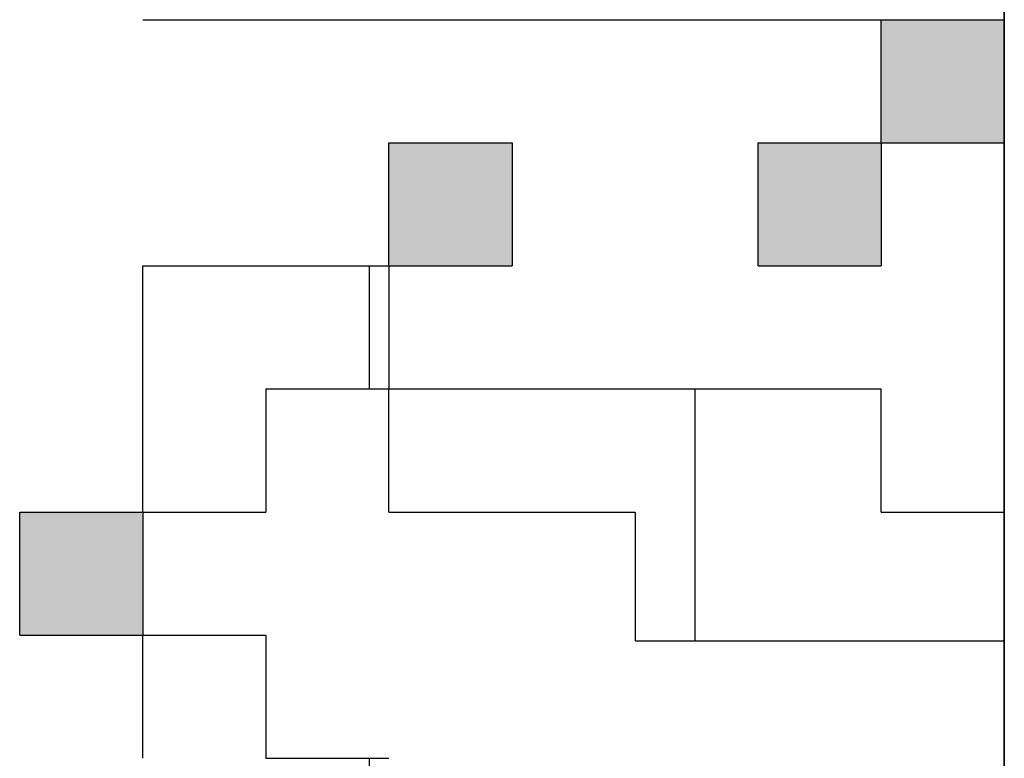
# Model space of a CAD drawing. Units: millimetres. Extents: x 0 to 1260, y -1 to 891.
# Drawn here: x 670 to 679, y 137 to 144 of the extents above; entities that cross this region are included whole.
import ezdxf

# ---------------------------------------------------------------- set-up
doc = ezdxf.new("R2010")
doc.units = ezdxf.units.MM
doc.header["$LTSCALE"] = 0.545669
doc.layers.add('NoLayerName_001', color=7, linetype='Continuous')
doc.layers.add('NoLayerName_007', color=7, linetype='Continuous')

msp = doc.modelspace()

# ---------------------------------------------------------------- hatches: boundary and pattern name
at = {"layer": 'NoLayerName_001', "linetype": 'Continuous', "lineweight": 25}
h = msp.add_hatch(color=7, dxfattribs=at)
h.dxf.hatch_style = 1
h.paths.add_polyline_path([(679.2914, 144.2555), (679.2914, 143.0555), (678.0914, 143.0555), (678.0914, 144.2555)])
h = msp.add_hatch(color=7, dxfattribs=at)
h.dxf.hatch_style = 1
h.paths.add_polyline_path([(674.4914, 143.0555), (674.4914, 141.8555), (673.2914, 141.8555), (673.2914, 143.0555)])
h = msp.add_hatch(color=7, dxfattribs=at)
h.dxf.hatch_style = 1
h.paths.add_polyline_path([(678.0914, 143.0555), (678.0914, 141.8555), (676.8914, 141.8555), (676.8914, 143.0555)])
h = msp.add_hatch(dxfattribs=at)
h.set_pattern_fill('ANSI31', angle=45)
h.paths.add_polyline_path([(673.2914, 141.8555), (673.2914, 140.6555), (672.0914, 140.6555), (672.0914, 139.4555), (670.8914, 139.4555), (670.8914, 140.6555), (670.8914, 141.8555), (672.0914, 141.8555)])
h = msp.add_hatch(dxfattribs=at)
h.set_pattern_fill('ANSI31', angle=45)
h.paths.add_polyline_path([(679.2914, 139.4555), (679.2914, 138.2002), (675.6914, 138.2002), (675.6914, 139.4555), (673.2914, 139.4555), (673.2914, 140.6555), (674.4914, 140.6555), (678.0914, 140.6555), (678.0914, 139.4555)])
h = msp.add_hatch(color=7, dxfattribs=at)
h.dxf.hatch_style = 1
h.paths.add_polyline_path([(670.8914, 139.4555), (670.8914, 138.2555), (669.6914, 138.2555), (669.6914, 139.4555)])
h = msp.add_hatch(dxfattribs=at)
h.set_pattern_fill('ANSI31', angle=45)
h.paths.add_polyline_path([(673.2914, 137.0555), (673.2914, 135.8555), (672.0914, 135.8555), (670.8914, 135.8555), (670.8914, 137.0555), (670.8914, 138.2555), (672.0914, 138.2555), (672.0914, 137.0555)])

# ---------------------------------------------------------------- linework, layer by layer
at = {"layer": 'NoLayerName_001', "color": 7, "linetype": 'Continuous', "lineweight": 25}
for p, q in [((679.2914, 122.6555), (679.2914, 152.6555)), ((679.2914, 152.6555), (679.2914, 144.2555)), ((679.2914, 152.6555), (679.2914, 122.6555)), ((679.2914, 122.6555), (679.2914, 152.6554)), ((670.8914, 144.2555), (679.2914, 144.2555)), ((674.4914, 140.6555), (678.0914, 140.6555)), ((678.0914, 139.4555), (678.0914, 140.6555)), ((673.2914, 139.4555), (675.6914, 139.4555)), ((675.6914, 139.4555), (675.6914, 138.2002)), ((678.0914, 139.4555), (679.2914, 139.4555)), ((679.2914, 139.4555), (679.2914, 138.2002)), ((675.6914, 138.2002), (679.2914, 138.2002))]:
    msp.add_line(p, q, dxfattribs=at)
at = {"layer": 'NoLayerName_007', "color": 7, "linetype": 'Continuous', "lineweight": 25}
for p, q in [((678.0914, 143.0555), (678.0914, 144.2555)), ((678.0914, 143.0555), (678.0914, 144.2555)), ((678.0914, 143.0555), (678.0914, 144.2555)), ((678.0914, 144.2555), (679.2914, 144.2555)), ((678.0914, 144.2555), (679.2914, 144.2555)), ((678.0914, 144.2555), (679.2914, 144.2555)), ((678.0914, 144.2555), (679.2914, 144.2555)), ((678.0914, 144.2555), (679.2914, 144.2555)), ((678.0914, 144.2555), (679.2914, 144.2555)), ((678.0914, 144.2555), (679.2914, 144.2555)), ((678.0914, 144.2555), (679.2914, 144.2555)), ((678.0914, 144.2555), (679.2914, 144.2555)), ((678.0914, 144.2555), (679.2914, 144.2555)), ((679.2914, 144.2555), (679.2914, 143.0555)), ((679.2914, 144.2555), (679.2914, 143.0555)), ((679.2914, 144.2555), (679.2914, 143.0555)), ((673.2914, 143.0555), (674.4914, 143.0555)), ((673.2914, 143.0555), (674.4914, 143.0555)), ((673.2914, 143.0555), (674.4914, 143.0555)), ((673.2914, 143.0555), (674.4914, 143.0555)), ((673.2914, 143.0555), (674.4914, 143.0555)), ((673.2914, 143.0555), (674.4914, 143.0555)), ((673.2914, 143.0555), (674.4914, 143.0555)), ((673.2914, 143.0555), (674.4914, 143.0555)), ((673.2914, 143.0555), (674.4914, 143.0555)), ((673.2914, 143.0555), (674.4914, 143.0555)), ((673.2914, 141.8555), (673.2914, 143.0555)), ((673.2914, 141.8555), (673.2914, 143.0555)), ((673.2914, 141.8555), (673.2914, 143.0555)), ((674.4914, 143.0555), (674.4914, 141.8555)), ((674.4914, 143.0555), (674.4914, 141.8555)), ((674.4914, 143.0555), (674.4914, 141.8555)), ((676.8914, 143.0555), (678.0914, 143.0555)), ((676.8914, 143.0555), (678.0914, 143.0555)), ((676.8914, 143.0555), (678.0914, 143.0555)), ((676.8914, 143.0555), (678.0914, 143.0555)), ((676.8914, 143.0555), (678.0914, 143.0555)), ((676.8914, 143.0555), (678.0914, 143.0555)), ((676.8914, 143.0555), (678.0914, 143.0555)), ((676.8914, 143.0555), (678.0914, 143.0555)), ((676.8914, 143.0555), (678.0914, 143.0555)), ((676.8914, 143.0555), (678.0914, 143.0555)), ((676.8914, 141.8555), (676.8914, 143.0555)), ((676.8914, 141.8555), (676.8914, 143.0555)), ((676.8914, 141.8555), (676.8914, 143.0555)), ((676.8914, 143.0555), (678.0914, 143.0555)), ((676.8914, 143.0555), (678.0914, 143.0555)), ((676.8914, 143.0555), (678.0914, 143.0555)), ((676.8914, 143.0555), (678.0914, 143.0555)), ((676.8914, 143.0555), (678.0914, 143.0555)), ((676.8914, 143.0555), (678.0914, 143.0555)), ((676.8914, 143.0555), (678.0914, 143.0555)), ((676.8914, 143.0555), (678.0914, 143.0555)), ((676.8914, 143.0555), (678.0914, 143.0555)), ((676.8914, 143.0555), (678.0914, 143.0555)), ((678.0914, 143.0555), (678.0914, 141.8555)), ((678.0914, 143.0555), (678.0914, 141.8555)), ((678.0914, 143.0555), (678.0914, 141.8555)), ((678.0914, 143.0555), (678.0914, 141.8555)), ((678.0914, 143.0555), (678.0914, 141.8555)), ((678.0914, 143.0555), (678.0914, 141.8555)), ((678.0914, 143.0555), (679.2914, 143.0555)), ((678.0914, 143.0555), (679.2914, 143.0555)), ((678.0914, 143.0555), (679.2914, 143.0555)), ((678.0914, 143.0555), (679.2914, 143.0555)), ((678.0914, 143.0555), (679.2914, 143.0555)), ((678.0914, 143.0555), (679.2914, 143.0555)), ((678.0914, 143.0555), (679.2914, 143.0555)), ((678.0914, 143.0555), (679.2914, 143.0555)), ((678.0914, 143.0555), (679.2914, 143.0555)), ((678.0914, 143.0555), (679.2914, 143.0555)), ((670.8914, 141.8555), (672.0914, 141.8555)), ((670.8914, 141.8555), (672.0914, 141.8555)), ((670.8914, 141.8555), (672.0914, 141.8555)), ((670.8914, 141.8555), (672.0914, 141.8555)), ((670.8914, 141.8555), (672.0914, 141.8555)), ((670.8914, 141.8555), (672.0914, 141.8555)), ((670.8914, 141.8555), (672.0914, 141.8555)), ((670.8914, 141.8555), (672.0914, 141.8555)), ((670.8914, 141.8555), (672.0914, 141.8555)), ((670.8914, 141.8555), (672.0914, 141.8555)), ((670.8914, 140.6555), (670.8914, 141.8555)), ((670.8914, 140.6555), (670.8914, 141.8555)), ((670.8914, 140.6555), (670.8914, 141.8555)), ((672.0914, 141.8555), (673.2914, 141.8555)), ((672.0914, 141.8555), (673.2914, 141.8555)), ((672.0914, 141.8555), (673.2914, 141.8555)), ((672.0914, 141.8555), (673.2914, 141.8555)), ((672.0914, 141.8555), (673.2914, 141.8555)), ((672.0914, 141.8555), (673.2914, 141.8555)), ((672.0914, 141.8555), (673.2914, 141.8555)), ((672.0914, 141.8555), (673.2914, 141.8555)), ((672.0914, 141.8555), (673.2914, 141.8555)), ((672.0914, 141.8555), (673.2914, 141.8555)), ((673.2914, 141.8555), (674.4914, 141.8555)), ((673.2914, 141.8555), (674.4914, 141.8555)), ((673.2914, 141.8555), (674.4914, 141.8555)), ((673.2914, 141.8555), (674.4914, 141.8555)), ((673.2914, 141.8555), (674.4914, 141.8555)), ((673.2914, 141.8555), (674.4914, 141.8555)), ((673.2914, 141.8555), (674.4914, 141.8555)), ((673.2914, 141.8555), (674.4914, 141.8555)), ((673.2914, 141.8555), (674.4914, 141.8555)), ((673.2914, 141.8555), (674.4914, 141.8555)), ((673.2914, 141.8555), (673.2914, 140.6555)), ((673.2914, 141.8555), (673.2914, 140.6555)), ((673.2914, 141.8555), (673.2914, 140.6555)), ((676.8914, 141.8555), (678.0914, 141.8555)), ((676.8914, 141.8555), (678.0914, 141.8555)), ((676.8914, 141.8555), (678.0914, 141.8555)), ((676.8914, 141.8555), (678.0914, 141.8555)), ((676.8914, 141.8555), (678.0914, 141.8555)), ((676.8914, 141.8555), (678.0914, 141.8555)), ((676.8914, 141.8555), (678.0914, 141.8555)), ((676.8914, 141.8555), (678.0914, 141.8555)), ((676.8914, 141.8555), (678.0914, 141.8555)), ((676.8914, 141.8555), (678.0914, 141.8555)), ((670.8914, 139.4555), (670.8914, 140.6555)), ((670.8914, 139.4555), (670.8914, 140.6555)), ((670.8914, 139.4555), (670.8914, 140.6555)), ((672.0914, 140.6555), (672.0914, 139.4555)), ((672.0914, 140.6555), (672.0914, 139.4555)), ((672.0914, 140.6555), (672.0914, 139.4555)), ((672.0914, 140.6555), (673.2914, 140.6555)), ((672.0914, 140.6555), (673.2914, 140.6555)), ((672.0914, 140.6555), (673.2914, 140.6555)), ((672.0914, 140.6555), (673.2914, 140.6555)), ((672.0914, 140.6555), (673.2914, 140.6555)), ((672.0914, 140.6555), (673.2914, 140.6555)), ((672.0914, 140.6555), (673.2914, 140.6555)), ((672.0914, 140.6555), (673.2914, 140.6555)), ((672.0914, 140.6555), (673.2914, 140.6555)), ((672.0914, 140.6555), (673.2914, 140.6555)), ((673.2914, 140.6555), (674.4914, 140.6555)), ((673.2914, 140.6555), (674.4914, 140.6555)), ((673.2914, 140.6555), (674.4914, 140.6555)), ((673.2914, 140.6555), (674.4914, 140.6555)), ((673.2914, 140.6555), (674.4914, 140.6555)), ((673.2914, 140.6555), (674.4914, 140.6555)), ((673.2914, 140.6555), (674.4914, 140.6555)), ((673.2914, 140.6555), (674.4914, 140.6555)), ((673.2914, 140.6555), (674.4914, 140.6555)), ((673.2914, 140.6555), (674.4914, 140.6555)), ((673.2914, 139.4555), (673.2914, 140.6555)), ((673.2914, 139.4555), (673.2914, 140.6555)), ((673.2914, 139.4555), (673.2914, 140.6555)), ((669.6914, 138.2555), (669.6914, 139.4555)), ((669.6914, 138.2555), (669.6914, 139.4555)), ((669.6914, 138.2555), (669.6914, 139.4555)), ((669.6914, 139.4555), (670.8914, 139.4555)), ((669.6914, 139.4555), (670.8914, 139.4555)), ((669.6914, 139.4555), (670.8914, 139.4555)), ((669.6914, 139.4555), (670.8914, 139.4555)), ((669.6914, 139.4555), (670.8914, 139.4555)), ((669.6914, 139.4555), (670.8914, 139.4555)), ((669.6914, 139.4555), (670.8914, 139.4555)), ((669.6914, 139.4555), (670.8914, 139.4555)), ((669.6914, 139.4555), (670.8914, 139.4555)), ((669.6914, 139.4555), (670.8914, 139.4555)), ((670.8914, 139.4555), (672.0914, 139.4555)), ((670.8914, 139.4555), (672.0914, 139.4555)), ((670.8914, 139.4555), (672.0914, 139.4555)), ((670.8914, 139.4555), (672.0914, 139.4555)), ((670.8914, 139.4555), (672.0914, 139.4555)), ((670.8914, 139.4555), (672.0914, 139.4555)), ((670.8914, 139.4555), (672.0914, 139.4555)), ((670.8914, 139.4555), (672.0914, 139.4555)), ((670.8914, 139.4555), (672.0914, 139.4555)), ((670.8914, 139.4555), (672.0914, 139.4555)), ((670.8914, 139.4555), (670.8914, 138.2555)), ((670.8914, 139.4555), (670.8914, 138.2555)), ((670.8914, 139.4555), (670.8914, 138.2555)), ((669.6914, 138.2555), (670.8914, 138.2555)), ((669.6914, 138.2555), (670.8914, 138.2555)), ((669.6914, 138.2555), (670.8914, 138.2555)), ((669.6914, 138.2555), (670.8914, 138.2555)), ((669.6914, 138.2555), (670.8914, 138.2555)), ((669.6914, 138.2555), (670.8914, 138.2555)), ((669.6914, 138.2555), (670.8914, 138.2555)), ((669.6914, 138.2555), (670.8914, 138.2555)), ((669.6914, 138.2555), (670.8914, 138.2555)), ((669.6914, 138.2555), (670.8914, 138.2555)), ((670.8914, 138.2555), (672.0914, 138.2555)), ((670.8914, 138.2555), (672.0914, 138.2555)), ((670.8914, 138.2555), (672.0914, 138.2555)), ((670.8914, 138.2555), (672.0914, 138.2555)), ((670.8914, 138.2555), (672.0914, 138.2555)), ((670.8914, 138.2555), (672.0914, 138.2555)), ((670.8914, 138.2555), (672.0914, 138.2555)), ((670.8914, 138.2555), (672.0914, 138.2555)), ((670.8914, 138.2555), (672.0914, 138.2555)), ((670.8914, 138.2555), (672.0914, 138.2555)), ((670.8914, 137.0555), (670.8914, 138.2555)), ((670.8914, 137.0555), (670.8914, 138.2555)), ((670.8914, 137.0555), (670.8914, 138.2555)), ((672.0914, 138.2555), (672.0914, 137.0555)), ((672.0914, 138.2555), (672.0914, 137.0555)), ((672.0914, 138.2555), (672.0914, 137.0555)), ((672.0914, 137.0555), (673.2914, 137.0555)), ((672.0914, 137.0555), (673.2914, 137.0555)), ((672.0914, 137.0555), (673.2914, 137.0555)), ((672.0914, 137.0555), (673.2914, 137.0555)), ((672.0914, 137.0555), (673.2914, 137.0555)), ((672.0914, 137.0555), (673.2914, 137.0555))]:
    msp.add_line(p, q, dxfattribs=at)

doc.saveas('drawing.dxf')
